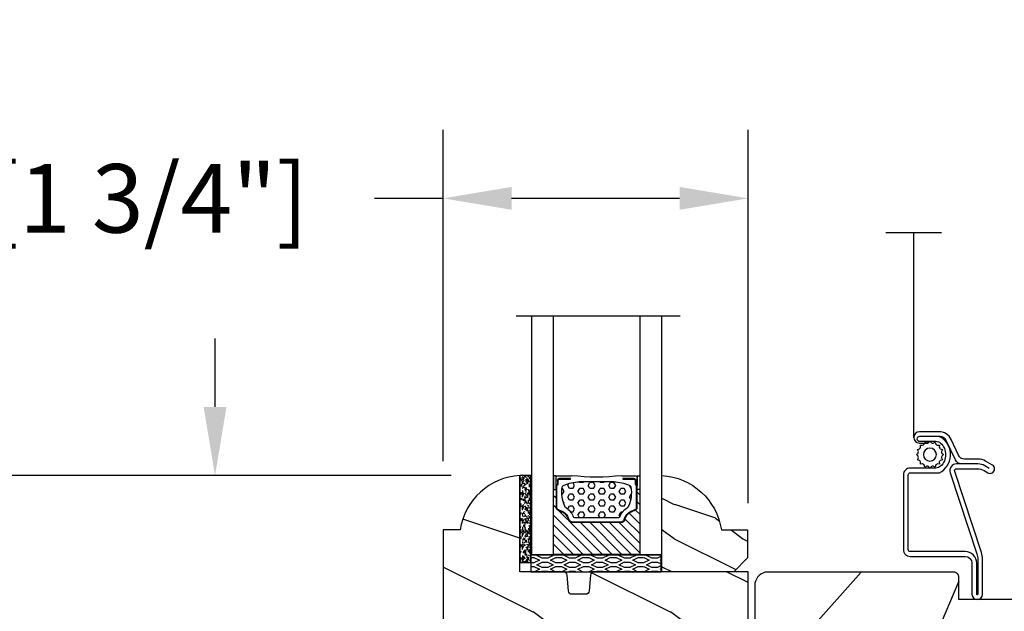
# Model space of a CAD drawing. Units: millimetres. Extents: x 986 to 2100, y -85 to 51.
# Drawn here: x 1047 to 1053, y 26 to 30 of the extents above; entities that cross this region are included whole.
import ezdxf

# ---------------------------------------------------------------- set-up
doc = ezdxf.new("R2010")
doc.units = ezdxf.units.MM
doc.header["$MEASUREMENT"] = 0
doc.header["$PDMODE"] = 3
for name, color, linetype in [('Dimensions', 7, 'Continuous'), ('Glass stop colonial', 5, 'Continuous'), ('Sash colonial', 4, 'Continuous'), ('Screen', 51, 'Continuous'), ('Text English', 7, 'Continuous')]:
    doc.layers.add(name, color=color, linetype=linetype)
doc.styles.add('Century-10', font='GOTHIC.TTF', dxfattribs={"height": 0.3937})
doc.linetypes.add('Amzigzag', pattern='A,0.0001,[136,genltshp.shx,S=0.04,R=0,X=0,Y=0],-11', length=11.0001)
doc.linetypes.add('ZIGZAG', pattern='A,0.00254,-5.08,[131,ltypeshp.shx,S=5.08,R=0,X=-5.08,Y=0],-10.16,[131,ltypeshp.shx,S=5.08,R=180,X=5.08,Y=0],-5.08', length=20.32254)
doc.dimstyles.new('1-1', dxfattribs={"dimtxt": 0.3937, "dimasz": 0.3937, "dimexe": 0.3937, "dimexo": 0.3937, "dimgap": 0.3937, "dimtad": 0, "dimtih": 1, "dimtoh": 1, "dimdec": 1, "dimlfac": 25.4, "dimzin": 0, "dimdsep": 46, "dimtxsty": 'Century-10', "dimcen": 0, "dimadec": 1, "dimazin": 0, "dimtfac": 1, "dimtdec": 1, "dimtofl": 0, "dimtmove": 0, "dimatfit": 3, "dimfxl": 0, "dimtolj": 1, "dimtzin": 0, "dimarcsym": 0})

# ---------------------------------------------------------------- blocks, each defined once
blk = doc.blocks.new('*D10')
at = {"layer": 'Defpoints', "color": 0, "transparency": 16777216}
for p in [(1049.821590651573, 39.20111098043476), (1043.976329418441, 24.00533525889865), (1050.813289964206, 24.00533525889866)]:
    blk.add_point(p, dxfattribs=at)
at = {"layer": 'Text English', "color": 0, "lineweight": -2, "transparency": 16777216}
for p, q in [((1049.427890651573, 39.20111098043476), (1043.582629418441, 39.20111098043476)), ((1043.976329418441, 38.80741098043475), (1043.976329418441, 33.41649130457495)), ((1043.976329418441, 24.39903525889865), (1043.976329418441, 29.7899549347585)), ((1050.419589964206, 24.00533525889866), (1043.582629418441, 24.00533525889865))]:
    blk.add_line(p, q, dxfattribs=at)
at = {"layer": 'Text English', "color": 0, "transparency": 16777216}
for points in [[(1043.910712751774, 38.80741098043475), (1044.041946085108, 38.80741098043475), (1043.976329418441, 39.20111098043476)], [(1043.910712751774, 24.39903525889865), (1044.041946085108, 24.39903525889865), (1043.976329418441, 24.00533525889865)]]:
    blk.add_solid(points, dxfattribs=at)
at = {"layer": 'Text English', "color": 0, "transparency": 16777216, "insert": (1043.976329418441, 31.60322311966642), "char_height": 0.3937, "attachment_point": 5, "rotation": 90, "style": 'Century-10'}
blk.add_mtext('\\A1;FRAME SIZE', dxfattribs=at)
blk = doc.blocks.new('*D9')
at = {"layer": 'Defpoints', "color": 0, "transparency": 16777216}
for p in [(1050.262534651573, 35.94494484441604), (1045.707371749407, 27.26690036310266), (1050.262534651574, 27.26690036310266)]:
    blk.add_point(p, dxfattribs=at)
at = {"layer": 'Text English', "color": 0, "lineweight": -2, "transparency": 16777216}
for p, q in [((1049.868834651573, 35.94494484441604), (1045.313671749407, 35.94494484441604)), ((1045.707371749407, 35.55124484441603), (1045.707371749407, 33.77077972936454)), ((1045.707371749407, 27.66060036310266), (1045.707371749407, 29.43472690815448)), ((1049.868834651574, 27.26690036310266), (1045.313671749407, 27.26690036310266))]:
    blk.add_line(p, q, dxfattribs=at)
at = {"layer": 'Text English', "color": 0, "transparency": 16777216}
for points in [[(1045.64175508274, 35.55124484441603), (1045.772988416074, 35.55124484441603), (1045.707371749407, 35.94494484441604)], [(1045.64175508274, 27.66060036310266), (1045.772988416074, 27.66060036310266), (1045.707371749407, 27.26690036310266)]]:
    blk.add_solid(points, dxfattribs=at)
at = {"layer": 'Text English', "color": 0, "transparency": 16777216, "insert": (1045.707371749407, 31.60275331875921), "char_height": 0.3937, "attachment_point": 5, "rotation": 90, "style": 'Century-10'}
blk.add_mtext('\\A1;VISIBLE GLASS', dxfattribs=at)
blk = doc.blocks.new('BB-101')
h = blk.add_hatch()
h.set_pattern_fill('WOOD1', color=1, scale=20, angle=90, style=0, pattern_type=2)
h.set_pattern_definition([(306.8699, (33706.67309324168, -59553.262422197), (-40.00000246526633, 59.99999835648904), [9.999999999999995, -89.99999999999996]), (296.5651, (33712.67309324168, -59541.262422197), (20.00002618792761, -19.99998315881815), [22.36067999999998, -22.36067999999998]), (288.4349, (33722.67309324168, -59541.262422197), (19.99996806445416, -40.00000869185922), [12.64911999999999, -50.59643999999998])])
edge = h.paths.add_edge_path()
edge.add_line((-35.83083836971491, -39.82623672307818), (-35.80000000000291, -39.82623672307818))
edge.add_line((-35.80000000000291, -39.82623672307818), (-35.80000000000291, -35.90000000000146))
edge.add_line((-35.80000000000291, -35.90000000000146), (-28.80000000000291, -35.90000000000146))
edge.add_line((-28.80000000000291, -35.90000000000146), (-28.80000000000291, -33.90000000000146))
edge.add_line((-28.80000000000291, -33.90000000000146), (-35.80000000000291, -33.90000000000146))
edge.add_line((-35.80000000000291, -33.90000000000146), (-35.80000000000291, -28.57346360074007))
edge.add_arc((-34.80000000000431, -28.57346360074372), 0.9999999999986002, 90.99999999979258, 179.9999999997908, ccw=False)
edge.add_line((-34.81745240643795, -27.57361590558867), (-30.87687549357361, -27.49864887777949))
edge.add_line((-30.87687549357361, -27.49864887777949), (-30.87687549357361, -14))
edge.add_line((-30.87687549357361, -14), (-31.37687549357361, -14))
edge.add_arc((-31.37687549357361, -13.5), 0.5, 180, 270, ccw=False)
edge.add_line((-31.87687549357361, -13.5), (-31.87687549357361, -4))
edge.add_arc((-27.87687549357361, -4), 4, 90, 180, ccw=False)
edge.add_line((-27.87687549357361, 0), (0, 0))
edge.add_line((0, 0), (0, -22.5))
edge.add_arc((-0.5, -22.5), 0.5, -90, 0, ccw=False)
edge.add_line((-0.5, -23), (-2.80000000000291, -23.20000000000437))
edge.add_arc((-2.80000000000291, -23.70000000000437), 0.5, 90, 180)
edge.add_line((-3.30000000000291, -23.70000000000437), (-3.30000000000291, -25.70000000000437))
edge.add_arc((-2.80000000000291, -25.70000000000437), 0.5, 180, 270)
edge.add_line((-2.80000000000291, -26.20000000000437), (-0.5, -26.40000000000146))
edge.add_arc((-0.5, -26.90000000000146), 0.5, 0, 90, ccw=False)
edge.add_line((0, -26.90000000000146), (0, -33.30000000000291))
edge.add_line((0, -33.30000000000291), (14.02984241998638, -33.30000000000291))
edge.add_arc((4.701431212200387, -32.7613068386582), 9.343952374858667, 278.60817167082865, 356.6949780395508, ccw=False)
edge.add_line((6.099999999998545, -42), (6.099999999998545, -44.5))
edge.add_line((6.099999999998545, -44.5), (-33.2606758910697, -44.5))
edge.add_arc((-33.26067589107003, -42.49999999999922), 2.000000000000782, 211.7410971387098, 270.00000000000955, ccw=False)
edge.add_line((-34.96154385123373, -43.55216357192694), (-36.51059908471507, -41.04804873136891))
edge.add_arc((-35.83083836971494, -40.62623672307644), 0.7999999999982578, 89.99999999999801, 211.8208481685972, ccw=False)
at = {"color": 4}
blk.add_lwpolyline([(-35.83083836971491, -39.82623672307818), (-35.80000000000291, -39.82623672307818), (-35.80000000000291, -35.90000000000146), (-28.80000000000291, -35.90000000000146), (-28.80000000000291, -33.90000000000146), (-35.80000000000291, -33.90000000000146), (-35.80000000000291, -28.57346360074007, -0.4091108014277007), (-34.81745240643795, -27.57361590558867), (-30.87687549357361, -27.49864887777949), (-30.87687549357361, -14), (-31.37687549357361, -14, -0.414213562373095), (-31.87687549357361, -13.5), (-31.87687549357361, -4, -0.414213562373095), (-27.87687549357361, 0), (0, 0), (0, -22.5, -0.414213562373095), (-0.5, -23), (-2.80000000000291, -23.20000000000437, 0.414213562373095), (-3.30000000000291, -23.70000000000437), (-3.30000000000291, -25.70000000000437, 0.414213562373095), (-2.80000000000291, -26.20000000000437), (-0.5, -26.40000000000146, -0.414213562373095), (0, -26.90000000000146), (0, -33.30000000000291), (14.02984241998638, -33.30000000000291, -0.3545448909899639), (6.099999999998545, -42), (6.099999999998545, -44.5), (-33.2606758910697, -44.5, -0.2598231701672987), (-34.96154385123373, -43.55216357192694), (-36.51059908471507, -41.04804873136891, -0.5879925748045649)], format="xyb", close=True, dxfattribs=at)
blk = doc.blocks.new('V-042')
h = blk.add_hatch()
h.set_pattern_fill('HEX', scale=4, style=0)
h.set_pattern_definition([(0, (-287.4581101923186, 1960.29514648825), (0, 0.8660254037844386), [0.5, -1]), (120, (-287.4581101923186, 1960.29514648825), (-0.75, -0.4330127018922191), [0.4999999999999996, -0.9999999999999992]), (59.99999999999999, (-286.9581101923186, 1960.29514648825), (-0.7499999999999999, 0.4330127018922194), [0.5, -1])])
h.paths.add_polyline_path([(12.0242179772126, 10.62368122440758, -0.01058813628495929), (6.975782022788916, 10.62368122440796, 0.07655626028520156), (4.746910343559633, 10.12808478556243, 0.2636850920181423), (4.497782310367621, 9.822240287701614, 0.1486430742431024), (4.852010365365453, 7.052547432361989, 0.145267260748157), (5.0376591025477, 6.836927438697027, -0.1572620534238645), (6.05039310008974, 5.603333331706768, 0.3080691872821474), (6.422534053075195, 5.349999998373494), (12.57746594692503, 5.349999998373494, 0.3080691872803069), (12.94960689990681, 5.603333331708217, -0.1572620534238413), (13.96234089745465, 6.836927438693424, 0.1452672607479057), (14.1479896346292, 7.05254743236439, 0.148643074243046), (14.50221768963474, 9.822240287702012, 0.2636850920185184), (14.25308965643984, 10.1280847855611, 0.07655626028514052)])
h = blk.add_hatch()
h.set_pattern_fill('ANSI31', scale=8, style=0)
h.set_pattern_definition([(45, (-287.4581101923186, 1960.29514648825), (-0.7071067811865476, 0.7071067811865476), [])])
h.paths.add_polyline_path([(12.52095870867493, 4.649999998385965), (6.480741221387461, 4.649999998385965), (5.856637523691461, 4.650296192671021, -0.3414039312993768), (5.276010893879629, 5.099058888069067, 0.2909450072482266), (3.857872961523753, 6.419470534126731, -0.361442010360135), (3.530849965030484, 6.812757143311273), (3.530849965036623, 9.499999999998408), (3.150849965037651, 9.499999999998408), (3.150849965037651, 0), (15.85084996503747, 0), (15.85084996503747, 9.499999999998408), (15.47084996503759, 9.499999999998408), (15.47084996504464, 6.812757143311273, -0.361442010358463), (15.14382696855091, 6.419470534129914, 0.2909450072481536), (13.72568903619958, 5.09905888806793, -0.3411389941978187), (13.14563192558944, 4.650296462959886)])
at = {"color": 7, "linetype": 'Amzigzag', "ltscale": 1.5}
blk.add_line((-2.70042511299016, 34.79851369385051), (21.22461951142259, 34.79851369385051), dxfattribs=at)
at = {"color": 181, "linetype": 'Continuous', "lineweight": 25}
for p, q in [((5.829999999987649, 11.49999999999841), (3.7800000000002, 11.49999999999841)), ((15.22000000000003, 11.49999999999841), (13.17000000001258, 11.49999999999841)), ((3.579999999999927, 11.29999999999859), (3.579999999999927, 10.0809027799985)), ((3.715435414600051, 10.17620114553597), (3.73861402577495, 10.19538899443592)), ((3.796004971712591, 10.12606165982356), (3.772826360537692, 10.10687381092362)), ((3.778469536300236, 10.28012240339854), (3.778469536300236, 10.79714386614864)), ((3.868469536299926, 10.79714386614864), (3.868469536299926, 10.28012240339854)), ((4.078469536299963, 11.09714386614837), (5.678469536287594, 11.09714386614837)), ((5.678469536287594, 11.00714386614868), (4.078469536299963, 11.00714386614868)), ((5.678469536287594, 11.09714386614837), (5.678469536287594, 11.00714386614868)), ((13.32153046370013, 11.09714386614837), (14.92153046370004, 11.09714386614837)), ((13.32153046370013, 11.00714386614868), (13.32153046370013, 11.09714386614837)), ((14.92153046370004, 11.00714386614868), (13.32153046370013, 11.00714386614868)), ((15.13153046370007, 10.28012240339854), (15.13153046370007, 10.79714386614864)), ((15.22717363946253, 10.10687381092362), (15.20399502828764, 10.12606165982356)), ((15.22153046370022, 10.79714386614864), (15.22153046370022, 10.28012240339854)), ((15.26138597422505, 10.19538899443592), (15.28456458540018, 10.17620114553597)), ((15.42000000000007, 10.0809027799985), (15.42000000000007, 11.29999999999859)), ((3.624913998212833, 9.950006602136227), (3.629150034962549, 9.950006602136227)), ((3.629150034962549, 9.950006602136227), (3.629150034962549, 9.99275714331111)), ((3.629150034962549, 9.950006602136227), (3.629150034962549, 6.812757143311273)), ((3.719150034962695, 9.99275714331111), (3.719150034962695, 6.812757143311273)), ((15.28084996503753, 6.812757143311273), (15.28084996503753, 9.99275714331111)), ((15.37084996503768, 9.99275714331111), (15.37084996503768, 9.950006602136227)), ((15.37084996503768, 9.950006602136227), (15.37508600178762, 9.950006602136227)), ((15.37084996503768, 6.812757143311273), (15.37084996503768, 9.950006602136227)), ((5.954937588825032, 4.740296192673441), (6.579041291312478, 4.739999998386111)), ((5.954937588825032, 4.650296192673295), (6.579041291312478, 4.649999998385965)), ((6.422534053075196, 5.349999998373505), (12.57746594692503, 5.349999998373505)), ((6.579041291312478, 4.739999998386111), (12.42095870867502, 4.739999998386111)), ((6.579041291312478, 4.649999998385965), (12.42095870867502, 4.649999998385965)), ((12.42095870867502, 4.739999998386111), (13.04506241117519, 4.740296192673441)), ((12.42095870867502, 4.649999998385965), (13.04506241117519, 4.650296192673295))]:
    blk.add_line(p, q, dxfattribs=at)
at = {"color": 5}
blk.add_line((3.200000000000045, 0), (15.80000000000018, 0), dxfattribs=at)
for points in [[(3.200000000000045, 34.79851369385051), (3.200000000000045, 0), (0, 0), (0, 34.79851369385051)], [(19, 34.79851369385051), (19, 0), (15.80000000000018, 0), (15.80000000000018, 34.79851369385051)]]:
    blk.add_lwpolyline(points, dxfattribs=at)
for points in [[(3.200000000000045, 9.499999999998408), (3.579999999999927, 9.499999999998408), (3.579999999999927, 11.49999999999841), (3.200000000000045, 11.49999999999841)], [(15.80000000000018, 9.499999999998408), (15.42000000000007, 9.499999999998408), (15.42000000000007, 11.49999999999841), (15.80000000000018, 11.49999999999841)]]:
    blk.add_lwpolyline(points, close=True, dxfattribs=at)
at = {"color": 181, "linetype": 'Continuous', "lineweight": 25}
for centre, radius, start, end in [((3.7800000000002, 11.29999999999859), 0.2000000000000455, 90, 180), ((9.499999999993854, 45.07225012036891), 33.77225011966002, 263.7613993379575, 276.2386006620426), ((15.22000000000003, 11.29999999999859), 0.2000000000000455, 0, 90), ((3.790064175737825, 10.07982775782352), 0.2100669264910994, 179.7067862955089, 218.1701594432899), ((3.867295065237613, 9.99275714331111), 0.2381450302755184, 129.6188297048955, 180), ((3.867295065237613, 9.99275714331111), 0.148145030275522, 129.618829704979, 180), ((3.668469536300108, 10.28012240339854), 0.1099999999990082, 309.6188297048956, 0), ((4.078469536299963, 10.79714386614864), 0.2999999999999617, 90, 180), ((3.668469536300108, 10.28012240339854), 0.1999999999990081, 309.6188297048956, 0), ((4.078469536299963, 10.79714386614864), 0.2099999999999618, 90, 180), ((4.892156027262445, 9.755386930261238), 0.3999999999755061, 111.2915739132246, 170.3788098722446), ((7.470266914075182, 3.139999995873723), 7.500000002535077, 93.78032849573468, 111.2915739133364), ((9.500000000011203, 129.8106147255348), 119.2136602650827, 268.7867342938476, 271.2132657062721), ((11.52973308592505, 3.139999995873723), 7.500000002535077, 68.70842608666437, 86.21967150426532), ((14.10784397273756, 9.755386930261238), 0.3999999999755027, 9.621190127755456, 68.70842608677543), ((14.92153046370004, 10.79714386614864), 0.2999999999999617, 0, 90), ((14.92153046370004, 10.79714386614864), 0.2099999999999654, 0, 90), ((15.33153046370012, 10.28012240339854), 0.1999999999990061, 180, 230.3811702951038), ((15.33153046370012, 10.28012240339854), 0.1099999999990047, 180, 230.3811702951038), ((15.13270493476261, 9.99275714331111), 0.148145030275522, 0, 50.38117029502104), ((15.13270493476261, 9.99275714331111), 0.2381450302755184, 0, 50.38117029510446), ((15.20993582425012, 10.07982775782352), 0.2100669264910994, 321.8298405567101, 0.2932137044910743), ((9.23026691343739, 9.019999998360845), 4.800000000013958, 170.3788098722446, 204.197670639406), ((9.76973308656261, 9.019999998360845), 4.800000000013958, 335.8023293605938, 9.621190127755456), ((4.02915003496264, 6.812757143311273), 0.4000000000071304, 180, 259.487938528971), ((4.02915003496264, 6.812757143311273), 0.3100000000071432, 180, 259.487938528971), ((3.626695112337529, 4.643852909823408), 1.805927364798801, 14.59957465771862, 79.48793852897185), ((3.626695112337529, 4.643852909823408), 1.895927364798737, 14.59957465771862, 79.48793852897185), ((5.308078755787392, 7.25749040798587), 0.4999999999996283, 204.197670639406, 237.2592076313481), ((3.631476905687578, 4.649999998373687), 2.600000000001068, 21.51018826678256, 57.25920763134807), ((15.36852309431265, 4.649999998373687), 2.600000000001068, 122.7407923686519, 158.4898117332174), ((15.37330488766247, 4.643852909823408), 1.895927364798735, 100.5120614710281, 165.4004253422814), ((15.37330488766247, 4.643852909823408), 1.805927364798811, 100.5120614710281, 165.4004253422814), ((13.69192124421261, 7.25749040798587), 0.4999999999996266, 302.7407923686519, 335.8023293605938), ((14.97084996503759, 6.812757143311273), 0.3100000000071504, 280.5120614710281, 0), ((14.97084996503759, 6.812757143311273), 0.4000000000071255, 280.5120614710281, 0), ((5.954937588825032, 5.250296192660926), 0.5999999999899248, 194.5995746577184, 270), ((5.954937588825032, 5.250296192660926), 0.5099999999899207, 194.5995746577184, 270), ((6.422534053075196, 5.749999998373596), 0.4000000000001016, 201.5101882667825, 270), ((12.57746594692503, 5.749999998373596), 0.4000000000001016, 270, 338.4898117332172), ((13.04506241117519, 5.250296192660926), 0.5099999999899261, 270, 345.4004253422814), ((13.04506241117519, 5.250296192660926), 0.5999999999899243, 270, 345.4004253422814)]:
    blk.add_arc(centre, radius, start, end, dxfattribs=at)
blk = doc.blocks.new('V-006')
h = blk.add_hatch()
h.set_pattern_fill('GRAVEL', color=5, scale=0.075, style=0)
h.set_pattern_definition([(228.0128, (-26.72399009913994, -53.63578469025791), (-15.24001294942201, -17.14502106713443), [0.25629075, -25.372875]), (184.9697, (-26.89544009913994, -53.82628469025791), (22.86003697963434, 1.904986556540594), [0.43980375, -43.54049999999999]), (132.5104, (-27.33359009913994, -53.86438469025791), (19.04998613874877, -20.95502046934531), [0.3101114999999999, -30.701025]), (267.2737, (-28.07654009913994, -54.34063469025791), (1.904991728121129, 38.09998774002482), [0.40050375, -39.6498]), (292.8337, (-28.09559009913994, -54.74068469025791), (-9.525027041626428, 22.86001299753833), [0.3927255, -38.87985]), (357.2737, (-27.94319009913994, -55.10263469025791), (-38.09998774002482, 1.904991728121131), [0.40050375, -39.6498]), (37.6942, (-27.54314009913994, -55.12168469025791), (-24.76501564592995, -19.04998301773867), [0.5296454999999999, -52.434825]), (72.2553, (-27.12404009913994, -54.79783469025791), (13.3350266741004, 41.91001215452729), [0.50004, -49.503975]), (121.4296, (-26.97164009913994, -54.32158469025791), (-15.24000392644836, 24.76497086997952), [0.40185975, -39.784125]), (175.2364, (-27.18119009913994, -53.97868469025791), (20.95498353979084, -1.904982122040867), [0.4587847499999998, -22.48042499999999]), (222.3974, (-27.63839009913994, -53.94058469025791), (-22.86000068792978, -20.95497273797773), [0.5933085, -58.7376]), (138.8141, (-26.19059009913994, -54.35968469025791), (-13.33499150566855, 11.429982417843), [0.20250375, -20.04795]), (171.4692, (-26.34299009913994, -54.22633469025791), (24.76496219669355, -3.810009600034274), [0.3852614999999997, -38.14094999999997]), (225, (-26.72399009913994, -54.16918469025791), (-2.664535259100376e-16, -1.904998701525148), [0.26940675, -2.4246675]), (203.1986, (-26.85734009913994, -53.94058469025791), (9.525032119193124, 3.810016705729698), [0.14508075, -14.36295]), (291.8014, (-26.99069009913994, -53.99773469025791), (-1.905001336420882, 5.715003681548898), [0.2051745, -10.0536]), (30.9638, (-26.91449009913994, -54.18823469025791), (5.71499396610617, 3.810002968995414), [0.3332399999999998, -10.77472499999999]), (161.5651, (-26.62874009913994, -54.01678469025791), (3.810001738635735, -1.904997166848807), [0.24096525, -5.783174999999999]), (16.38950000000001, (-28.09559009913994, -53.99773469025791), (19.05001051047701, 5.714988112475853), [0.337566, -33.4191]), (70.3462, (-27.77174009913994, -53.90248469025791), (-7.619978766507381, -20.95497036640875), [0.28319925, -28.03664999999999]), (293.1986, (-26.62874009913994, -53.63578469025791), (-3.810016705729698, 9.525032119193124), [0.29016, -14.2179]), (343.6105, (-26.51444009913994, -53.90248469025791), (-19.05001051047701, 5.714988112475859), [0.3375659999999998, -33.41909999999997]), (339.444, (-28.09559009913994, -55.17883469025791), (-9.525011823191932, 3.809995377037603), [0.32552625, -15.950775]), (294.7751, (-27.79079009913994, -55.29313469025791), (-9.52497780272013, 20.9549902696175), [0.2727539999999997, -27.00269999999999]), (66.80140000000002, (-26.60969009913994, -55.54078469025791), (3.810016705729701, 9.525032119193124), [0.29016, -14.2179]), (17.35400000000001, (-26.49539009913994, -55.27408469025791), (-24.76500133639497, -7.619988506704224), [0.31933725, -31.6143]), (69.444, (-27.54314009913994, -55.54078469025791), (-3.809995377037608, -9.52501182319193), [0.1627635, -16.1136]), (101.3098999999999, (-26.72399009913994, -55.54078469025791), (-1.904990597165511, 7.619975595676966), [0.09713624999999998, -9.616499999999998]), (165.9638, (-26.74304009913994, -55.44553469025791), (5.715004016022879, -1.904996703092731), [0.3927255, -7.4617875]), (186.0090000000001, (-27.12404009913994, -55.35028469025791), (19.04997190832096, 1.904995551410894), [0.36395025, -36.03105]), (303.6901, (-26.91449009913994, -54.35968469025791), (-1.905000653480424, 3.809996324423879), [0.274743, -6.593834999999999]), (353.1572, (-26.76209009913994, -54.58828469025791), (32.38501339248256, -3.810017063741129), [0.4796677499999999, -47.48699999999999]), (60.94540000000001, (-26.28584009913994, -54.64543469025791), (-7.619982274371817, -13.33496820812559), [0.196131, -19.41705]), (90, (-26.19059009913994, -54.47398469025791), (-1.905, 1.905), [0.1143, -1.7907]), (120.2564, (-27.16214009913994, -55.29313469025791), (7.619983850127083, -13.33499327435817), [0.26465025, -26.200425]), (48.01279999999999, (-27.29549009913994, -55.06453469025791), (15.240012949422, 17.14502106713443), [0.51258225, -25.1166]), (0, (-26.95259009913994, -54.68353469025791), (1.905, 1.905), [0.4953, -1.4097]), (325.3048, (-26.45729009913994, -54.68353469025791), (-19.04996699321526, 13.33500126786357), [0.3012075, -29.819475]), (254.0546, (-26.20964009913994, -54.85498469025791), (-1.905004859776106, -7.620018152402721), [0.27737175, -13.591275]), (207.646, (-26.28584009913994, -55.12168469025791), (-36.19498728676704, -19.05001198104254), [0.4516087499999999, -44.709375]), (175.4261, (-26.68589009913994, -55.33123469025791), (-24.76500570356064, 1.904990783414596), [0.4777717499999997, -47.29934999999997]), (175.4261, (-26.68589009913994, -55.33123469025791), (-24.76500570356064, 1.904990783414596), [0.4777717499999997, -47.29934999999997])])
h.paths.add_polyline_path([(6.356499999999983, 0), (6.356499999999983, 1.599999999999909), (-6.356499999999983, 1.599999999999909), (-6.356499999999983, 0)])
at = {"color": 5}
blk.add_line((-6.356499999999983, 0), (-6.356499999999983, 1.599999999999909), dxfattribs=at)
blk.add_lwpolyline([(-6.356499999999983, 0), (-6.356499999999983, 1.599999999999909), (6.356499999999983, 1.599999999999909), (6.356499999999983, 0)], close=True, dxfattribs=at)
blk = doc.blocks.new('D-059')
h = blk.add_hatch()
h.set_pattern_fill('WOOD1', color=1, scale=10, style=0, pattern_type=2)
h.set_pattern_definition([(216.8699, (-335.2538867572125, -33.64992441792981), (29.99999917824452, 20.00000123263317), [5, -45]), (206.5651, (-329.2538867572125, -36.64992441792981), (-9.999991579409075, -10.00001309396381), [11.18034, -11.18034]), (198.4349, (-329.2538867572125, -41.64992441792981), (-20.00000434592961, -9.999984032227081), [6.32456, -25.29822])])
edge = h.paths.add_edge_path()
edge.add_line((-10.50000000000006, 0), (0, 0))
edge.add_line((0, 0), (0, 14.02984241998706))
edge.add_arc((0.5386931613429997, 4.701431212199643), 9.34395237485999, 93.30502196043827, 171.3918283291595)
edge.add_line((-8.699999999999818, 6.099999999999909), (-12.5, 6.099999999999909))
edge.add_line((-12.5, 6.099999999999909), (-12.50000000000006, 2))
edge.add_line((-12.50000000000006, 2), (-10.50000000000006, 0))
at = {"color": 4}
blk.add_lwpolyline([(-10.50000000000006, 0), (0, 0), (0, 14.02984241998706, 0.3545448909899596), (-8.699999999999818, 6.099999999999909), (-12.5, 6.099999999999909), (-12.50000000000006, 2)], format="xyb", close=True, dxfattribs=at)
blk = doc.blocks.new('CM-049')
at = {"color": 51}
for points in [[(-12.49818801574824, 0.9500000000000313), (-11.87762673553281, 1.319022705913909, -0.1349309014910088), (-10.85539342725502, 1.600000000000037), (-8.485305995409785, 1.60000000000003, 0.2912952314764249), (-7.579276052439006, 2.176786410378455), (-6.249687915236837, 5.023213589621591, -0.2912952314764231), (-5.343657972266065, 5.600000000000023), (-4.985929729939272, 5.600000000000037), (-2.330000000000041, 5.600000000000009, -0.9999999999999999), (-2.330000000000041, 4.90000000000002), (-3.500000000000057, 4.900000000000034), (-4.745296940959776, 4.900000000000034, 0.1885202631084633), (-5.423513880896735, 4.634861743718702, 0.4378824490631987), (-5.423513880897215, 1.265138256280878, 0.1885202631084715), (-4.745296940959804, 1.000000000000014), (-1, 1.000000000000014, -0.4142135623730992), (0, 0), (-2.273736754432321e-13, -10.90000000000003, -0.4142135623730867), (-1.000000000000227, -11.90000000000001), (-9.0000000000001, -11.89999999999995, 0.414213562373095), (-10.0000000000001, -12.89999999999995), (-10.0000000000001, -17.42999999999998, -0.9999999999999999), (-11.54000000000008, -17.42999999999998), (-11.54000000000008, -12.28539873905167, -0.08320234051821836), (-11.37613351956783, -11.30746895671338), (-7.476433843356276, 0.5022070217661962, 0.5151705009573845), (-7.760047195313049, 0.9000000000000199), (-10.76081217552181, 0.9000000000000128, 0.1349309014910058), (-11.78304548379958, 0.619022705913892), (-12.3195250435314, 0.3000000000000114, -1.000000000000005), (-12.98397669391196, 1.41736475884403), (-11.97220798726602, 2.019022705913883, -0.1349309014910034), (-10.94997467898827, 2.300000000000004), (-8.930931982053252, 2.300000000000047, 0.2912952314764163), (-8.024902039082502, 2.876786410378472), (-6.964735292503253, 5.146427179243162, -0.2912952314764218), (-5.152675406561709, 6.300000000000011), (-2.330000000000041, 6.300000000000011, -0.9999999999999999), (-2.330000000000041, 4.640000000000015), (-3.500000000000057, 4.640000000000029), (-3.500000000000057, 4.90000000000002)], [(-8.485305995409785, 1.60000000000003), (-7.760047195313049, 1.600000000000023, -0.5151705009573869), (-6.814669355457141, 0.274023405887263), (-10.71436903166868, -11.53565257259233, 0.08320234051821836), (-10.84000000000007, -12.28539873905167), (-10.84000000000007, -17.42999999999998, 0.9999999999999999), (-10.70000000000012, -17.42999999999998), (-10.7000000000001, -12.89999999999995, -0.4142135623730968), (-9.0000000000001, -11.19999999999995), (-1.000000000000227, -11.2, 0.4142135623730953), (-0.700000000000216, -10.90000000000002), (-0.6999999999999886, 1.4210854715202e-14, 0.414213562373109), (-1, 0.3000000000000114), (-5.259249177609632, 0.3000000000000114, -0.5669426359695209), (-5.546661850910365, 5.427997275666172, -0.1499258573084543), (-4.985929729939272, 5.600000000000023)]]:
    blk.add_lwpolyline(points, format="xyb", dxfattribs=at)
blk = doc.blocks.new('CM-006')
at = {"color": 51}
blk.add_lwpolyline([(1.399663181513347, -0.4466078295636606), (1.359918430071161, -0.1165625663983008, 0.03873202468494066), (1.508616354926914, 0.1059796048365769), (1.828748076265924, 0.1955630965971835), (1.665725859740007, 0.4852755021365596, 0.03873202468492509), (1.717941627107052, 0.7477818915299821), (1.979422654049813, 0.9530553519499136), (1.717941627107052, 1.158328812369305, 0.03873202468536949), (1.665725859739496, 1.420835201765357), (1.828748076265413, 1.71054760730317), (1.508616354925834, 1.800131099064814, 0.03873202468518958), (1.359918430070138, 2.022673270300217), (1.399663181512267, 2.352718533462948), (1.069617918350048, 2.312973782020265, 0.03873202468545896), (0.8470757471135926, 2.461671706876544), (0.7574922553529859, 2.781803428215582), (0.4677798498152015, 2.618781211690688, 0.03873202468519166), (0.2052734604201873, 2.670996979057207), (-2.273736754432321e-13, 2.932478005999954), (-0.2052734604196758, 2.670996979057207, 0.0387320246853078), (-0.4677798498162247, 2.618781211690177), (-0.7574922553529859, 2.781803428215582), (-0.8470757471135926, 2.461671706876018, 0.03873202468510488), (-1.069617918348968, 2.312973782021317), (-1.39966318151329, 2.352718533463474), (-1.359918430071161, 2.022673270300217, 0.03873202468524476), (-1.508616354926858, 1.800131099063236), (-1.828748076265924, 1.71054760730317), (-1.66572585973995, 1.420835201764831, 0.03873202468511912), (-1.717941627107052, 1.158328812369831), (-1.979422654049756, 0.9530553519504252), (-1.717941627107052, 0.7477818915305221, 0.03873202468523698), (-1.665725859740519, 0.485275502135508), (-1.828748076265924, 0.1955630965971835), (-1.508616354925834, 0.1059796048365769, 0.03873202468527422), (-1.359918430070593, -0.1165625663993524), (-1.39966318151329, -0.4466078295631206), (-1.069617918350048, -0.4068630781204519, 0.03873202468502272), (-0.8470757471135926, -0.5555610029767166), (-0.7574922553529859, -0.8756927243152433), (-0.4677798498146331, -0.7126705077898237, 0.0387320246851915), (-0.2052734604201873, -0.7648862751568544), (-7.958078640513122e-13, -1.026367302099089), (0.2052734604191642, -0.7648862751563428, 0.03873202468523886), (0.4677798498141783, -0.7126705077903495), (0.7574922553529859, -0.8756927243152433), (0.8470757471135926, -0.555561002975665, 0.03873202468510744), (1.069617918349024, -0.4068630781204519)], format="xyb", close=True, dxfattribs=at)
blk.add_circle((0, 0.9530553519499989), 0.9530553519499998, dxfattribs=at)
blk = doc.blocks.new('BB-104')
h = blk.add_hatch()
h.set_pattern_fill('WOOD1', color=1, scale=30, angle=30, pattern_type=2)
h.set_pattern_definition([(246.8699, (-4.607695154586734, 31.98076211353316), (47.94228235666637, 96.96152619690801), [15, -135]), (236.5651, (15.48076211353316, 33.18653347947321), (-10.98072059525049, -40.98078350176264), [33.54102, -33.54102]), (228.4349, (22.98076211353316, 20.19615242270663), (-36.96155946978204, -55.9807271469366), [18.97368, -75.89466])])
edge = h.paths.add_edge_path()
edge.add_line((0, 19.51875688365544), (0, 3.552713678800501e-15))
edge.add_line((0, 3.552713678800501e-15), (3.049999999999999, 0))
edge.add_line((3.049999999999999, 0), (3.05, 0.507860261704856))
edge.add_line((3.05, 0.507860261704856), (5.75, 0.507860261704856))
edge.add_line((5.75, 0.507860261704856), (5.75, 6.899999999999999))
edge.add_line((5.75, 6.899999999999999), (8.75, 6.899999999999999))
edge.add_line((8.75, 6.899999999999999), (8.750000000000002, 0.507860261704856))
edge.add_line((8.750000000000002, 0.507860261704856), (11.45, 0.507860261704856))
edge.add_line((11.45, 0.507860261704856), (11.45, 3.552713678800501e-15))
edge.add_line((11.45, 3.608224830031759e-15), (14.5, -3.552713678800501e-15))
edge.add_line((14.5, -3.552713678800501e-15), (14.49999999999909, 26.7382251188028))
edge.add_line((14.49999999999909, 26.7382251188028), (-2.500000000000911, 26.7382251188028))
edge.add_line((-2.500000000000909, 26.7382251188028), (-2.500000000000909, 29.98825779911931))
edge.add_arc((-3.250000000000909, 29.98825779911931), 0.75, 0, 90)
edge.add_line((-3.250000000000909, 30.73825779911931), (-30.81785169678369, 30.73825779911931))
edge.add_arc((-30.22822930513687, 28.77150386328441), 2.053235400253314, 106.6884516549561, 180.4995076745496)
edge.add_line((-32.28138667836265, 28.75360387384249), (-32.28138667836265, 23.30569511584326))
edge.add_line((-32.28138667836265, 23.30569511584326), (0, 19.51875688365544))
at = {"color": 4}
blk.add_lwpolyline([(-32.28138667836265, 23.30569511584326), (0, 19.51875688365544), (0, 0), (3.05, 0), (3.058865516567761, 0.507860261704856), (5.75, 0.507860261704856), (5.861541229859278, 6.898053040590631), (8.638426098566013, 6.899924793852178), (8.75, 0.507860261704856), (11.44113718374881, 0.5077055606717447), (11.45, 7.105427357601002e-15), (14.5, 0), (14.49999999999912, 25.73822511880284, 0.4142135623730852), (13.49999999999912, 26.7382251188028), (-2.500000000000909, 26.7382251188028), (-2.500000000000909, 29.98825779911931, 0.414213562373095), (-3.250000000000909, 30.73825779911931), (-30.81785169678369, 30.73825779911931, 0.3288414886019332), (-32.28138667836265, 28.78940385272654)], format="xyb", close=True, dxfattribs=at)
blk = doc.blocks.new('V-077-1')
h = blk.add_hatch()
h.set_pattern_fill('EXM', color=181, scale=4, style=0, pattern_type=2)
h.set_pattern_definition([(153.4349, (-116.0176852563693, -130.1724882154094), (3.999996631763632, -4.000005237585522), [0.8944280000000001, -8.049844]), (26.5651, (-118.8176852563693, -130.4524882154094), (3.999996631763631, 4.000005237585523), [0.8944280000000001, -8.049844]), (0, (-118.0176852563693, -130.0524882154094), (4, 4), [0.8, -3.2]), (333.4349, (-117.2176852563693, -130.0524882154094), (-3.999996631763631, 4.000005237585523), [0.8944280000000001, -8.049844]), (206.5651, (-116.4176852563693, -130.4524882154094), (-3.99999663176363, -4.000005237585523), [0.8944280000000001, -8.049844]), (180, (-117.2176852563693, -130.8524882154094), (-4.000000000000001, -4), [0.8, -3.2]), (153.4349, (-118.0176852563693, -130.8524882154094), (3.999996631763632, -4.000005237585522), [0.8944280000000001, -8.049844]), (26.5651, (-116.8176852563693, -131.0924882154094), (3.999996631763631, 4.000005237585523), [0.8944280000000001, -8.049844]), (153.4349, (-116.0176852563693, -131.4924882154094), (3.999996631763632, -4.000005237585522), [0.8944280000000001, -8.049844]), (26.5651, (-118.8176852563693, -131.7724882154094), (3.999996631763631, 4.000005237585523), [0.8944280000000001, -8.049844]), (0, (-118.0176852563693, -131.3724882154094), (4, 4), [0.8, -3.2]), (333.4349, (-117.2176852563693, -131.3724882154094), (-3.999996631763631, 4.000005237585523), [0.8944280000000001, -8.049844]), (206.5651, (-116.4176852563693, -131.7724882154094), (-3.99999663176363, -4.000005237585523), [0.8944280000000001, -8.049844]), (180, (-117.2176852563693, -132.1724882154094), (-4.000000000000001, -4), [0.8, -3.2]), (153.4349, (-118.0176852563693, -132.1724882154094), (3.999996631763632, -4.000005237585522), [0.8944280000000001, -8.049844]), (26.5651, (-116.8176852563693, -132.4524882154094), (3.999996631763631, 4.000005237585523), [0.8944280000000001, -8.049844]), (153.4349, (-116.0176852563693, -132.8524882154094), (3.999996631763632, -4.000005237585522), [0.8944280000000001, -8.049844]), (26.5651, (-116.8176852563693, -133.7724882154094), (3.999996631763631, 4.000005237585523), [0.8944280000000001, -8.049844]), (26.5651, (-118.8176852563693, -133.0924882154094), (3.999996631763631, 4.000005237585523), [0.8944280000000001, -8.049844]), (0, (-118.0176852563693, -132.6924882154094), (4, 4), [0.8, -3.2]), (333.4349, (-117.2176852563693, -132.6924882154094), (-3.999996631763631, 4.000005237585523), [0.8944280000000001, -8.049844]), (206.5651, (-116.4176852563693, -133.0924882154094), (-3.99999663176363, -4.000005237585523), [0.8944280000000001, -8.049844]), (180, (-117.2176852563693, -133.4924882154094), (-4.000000000000001, -4), [0.8, -3.2]), (153.4349, (-118.0176852563693, -133.4924882154094), (3.999996631763632, -4.000005237585522), [0.8944280000000001, -8.049844]), (0, (-120.0176852563693, -133.3724882154094), (4, 4), [0.8, -3.2]), (333.4349, (-119.2176852563693, -133.3724882154094), (-3.999996631763631, 4.000005237585523), [0.8944280000000001, -8.049844]), (0, (-120.0176852563693, -132.0524882154094), (4, 4), [0.8, -3.2]), (333.4349, (-119.2176852563693, -132.0524882154094), (-3.999996631763631, 4.000005237585523), [0.8944280000000001, -8.049844]), (206.5651, (-118.4176852563693, -132.4524882154094), (-3.99999663176363, -4.000005237585523), [0.8944280000000001, -8.049844]), (180, (-119.2176852563693, -132.8524882154094), (-4.000000000000001, -4), [0.8, -3.2]), (0, (-120.0176852563693, -130.6924882154094), (4, 4), [0.8, -3.2]), (333.4349, (-119.2176852563693, -130.6924882154094), (-3.999996631763631, 4.000005237585523), [0.8944280000000001, -8.049844]), (206.5651, (-118.4176852563693, -131.0924882154094), (-3.99999663176363, -4.000005237585523), [0.8944280000000001, -8.049844]), (180, (-119.2176852563693, -131.4924882154094), (-4.000000000000001, -4), [0.8, -3.2]), (206.5651, (-118.4176852563693, -129.7724882154094), (-3.99999663176363, -4.000005237585523), [0.8944280000000001, -8.049844]), (180, (-119.2176852563693, -130.1724882154094), (-4.000000000000001, -4), [0.8, -3.2])])
h.paths.add_polyline_path([(-2.399553977738833e-07, -2.399999956546111), (18.9999997600446, -2.399999956546111), (18.9999997600446, 4.345389470472583e-08), (-2.399553977738833e-07, 4.345389470472583e-08)])
at = {"color": 181}
blk.add_lwpolyline([(0, -2.400000000000006), (19, -2.400000000000006), (19, 0), (0, 0)], close=True, dxfattribs=at)
blk = doc.blocks.new('*D273')
at = {"layer": 'Defpoints', "color": 0, "transparency": 16777216}
for p in [(1049.821590651572, 28.8588871868842), (1049.821590651572, 26.95470246702765), (1051.573555651572, 26.7145454670277)]:
    blk.add_point(p, dxfattribs=at)
at = {"layer": 'Dimensions', "color": 0, "lineweight": -2, "transparency": 16777216}
for p, q in [((1049.821590651572, 27.34840246702765), (1049.821590651572, 29.2525871868842)), ((1051.573555651572, 27.1082454670277), (1051.573555651572, 29.2525871868842)), ((1049.821590651572, 28.8588871868842), (1049.427890651572, 28.8588871868842)), ((1051.179855651572, 28.8588871868842), (1050.215290651573, 28.8588871868842))]:
    blk.add_line(p, q, dxfattribs=at)
at = {"layer": 'Dimensions', "color": 0, "transparency": 16777216}
for points in [[(1050.215290651573, 28.92450385355087), (1050.215290651573, 28.79327052021754), (1049.821590651572, 28.8588871868842)], [(1051.179855651572, 28.92450385355087), (1051.179855651572, 28.79327052021754), (1051.573555651572, 28.8588871868842)]]:
    blk.add_solid(points, dxfattribs=at)
at = {"layer": 'Dimensions', "color": 0, "transparency": 16777216, "insert": (1047.544099047222, 28.8588871868842), "char_height": 0.3937, "attachment_point": 5, "style": 'Century-10'}
blk.add_mtext('\\A1;44.5 [1 3/4"]', dxfattribs=at)
blk = doc.blocks.new('*D274')
at = {"layer": 'Defpoints', "color": 0, "transparency": 16777216}
for p in [(1048.512362557325, 27.26690036310257), (1050.262534651572, 27.26690036310257), (1049.974100711785, 25.27238936041211)]:
    blk.add_point(p, dxfattribs=at)
at = {"layer": 'Dimensions', "color": 0, "lineweight": -2, "transparency": 16777216}
for p, q in [((1048.512362557325, 27.66060036310257), (1048.512362557325, 28.05430036310257)), ((1049.868834651572, 27.26690036310257), (1048.118662557325, 27.26690036310257)), ((1049.580400711785, 25.27238936041211), (1048.118662557325, 25.27238936041211)), ((1048.512362557325, 24.87868936041211), (1048.512362557325, 24.48498936041211))]:
    blk.add_line(p, q, dxfattribs=at)
at = {"layer": 'Dimensions', "color": 0, "transparency": 16777216}
for points in [[(1048.446745890659, 27.66060036310257), (1048.577979223992, 27.66060036310257), (1048.512362557325, 27.26690036310257)], [(1048.446745890659, 24.87868936041211), (1048.577979223992, 24.87868936041211), (1048.512362557325, 25.27238936041211)]]:
    blk.add_solid(points, dxfattribs=at)
at = {"layer": 'Dimensions', "color": 0, "transparency": 16777216, "insert": (1048.512362557325, 26.20025982107654), "char_height": 0.3937, "attachment_point": 5, "style": 'Century-10'}
blk.add_mtext('\\A1;50.7 [2"]', dxfattribs=at)
blk = doc.blocks.new('*D275')
at = {"layer": 'Defpoints', "color": 0, "transparency": 16777216}
for p in [(1045.707371749407, 27.26690036310257), (1050.262534651572, 27.26690036310257), (1050.813289964206, 24.00533525889866)]:
    blk.add_point(p, dxfattribs=at)
at = {"layer": 'Dimensions', "color": 0, "lineweight": -2, "transparency": 16777216}
for p, q in [((1049.868834651572, 27.26690036310257), (1045.313671749407, 27.26690036310257)), ((1045.707371749407, 26.87320036310257), (1045.707371749407, 26.32659146918083)), ((1045.707371749407, 24.39903525889865), (1045.707371749407, 25.029067607862)), ((1050.419589964206, 24.00533525889866), (1045.313671749407, 24.00533525889865))]:
    blk.add_line(p, q, dxfattribs=at)
at = {"layer": 'Dimensions', "color": 0, "transparency": 16777216}
for points in [[(1045.64175508274, 26.87320036310257), (1045.772988416074, 26.87320036310257), (1045.707371749407, 27.26690036310257)], [(1045.64175508274, 24.39903525889865), (1045.772988416074, 24.39903525889865), (1045.707371749407, 24.00533525889865)]]:
    blk.add_solid(points, dxfattribs=at)
at = {"layer": 'Dimensions', "color": 0, "transparency": 16777216, "insert": (1045.707371749407, 25.67782953852111), "char_height": 0.3937, "attachment_point": 5, "style": 'Century-10'}
blk.add_mtext('\\A1;82.8 [3 1/4"]', dxfattribs=at)

msp = doc.modelspace()

# ---------------------------------------------------------------- linework, layer by layer
at = {"layer": 'Screen', "linetype": 'Amzigzag', "ltscale": 0.5}
msp.add_line((1052.364042782525, 28.66350198963379), (1052.684727431833, 28.66350198963379), dxfattribs=at)
at = {"layer": 'Screen', "linetype": 'ZIGZAG', "ltscale": 0.0005}
msp.add_line((1052.524385107179, 27.4859670818259), (1052.524385107179, 28.66350198963379), dxfattribs=at)

# ---------------------------------------------------------------- block references
at = {"yscale": 0.03937, "zscale": 0.03937}
for name, p, xscale in [('V-042', (1051.077493651572, 26.8129704670277), -0.03937), ('V-042', (1051.077493651572, 26.8129704670277), -0.03937), ('V-077-1', (1050.325526651573, 26.8090334638421), 0.03937), ('BB-104', (1052.882608270239, 25.50139525889841), 0.03937)]:
    msp.add_blockref(name, p, dxfattribs=dict(at, xscale=xscale))
at = {"xscale": -0.03937, "yscale": 0.03937, "zscale": 0.03937, "rotation": 90}
msp.add_blockref('V-006', (1050.325526651573, 27.01664495810265), dxfattribs=at)
msp.add_blockref('V-006', (1050.325526651573, 27.01664495810265), dxfattribs=at)
at = {"layer": 'Glass stop colonial', "xscale": -0.03937, "yscale": 0.03937, "zscale": 0.03937}
msp.add_blockref('D-059', (1051.077493651572, 26.7145454670277), dxfattribs=at)
at = {"layer": 'Sash colonial', "xscale": -0.03937, "yscale": 0.03937, "zscale": 0.03937, "rotation": 270}
msp.add_blockref('BB-101', (1051.573555651572, 26.7145454670277), dxfattribs=at)
at = {"layer": 'Screen', "xscale": -0.03937, "yscale": 0.03937, "zscale": 0.03937}
msp.add_blockref('CM-049', (1052.465330107179, 27.27061318182585), dxfattribs=at)
at = {"layer": 'Screen', "xscale": -0.03937, "yscale": 0.03937, "zscale": 0.03937, "rotation": 180}
msp.add_blockref('CM-006', (1052.617633939881, 27.42427647103204), dxfattribs=at)

# ---------------------------------------------------------------- dimensions: what is measured, and where the dimension line sits
at = {"layer": 'Dimensions'}
dim = msp.add_linear_dim(base=(1049.821590651572, 28.8588871868842), p1=(1051.573555651572, 26.7145454670277), p2=(1049.821590651572, 26.95470246702765), dimstyle='1-1', dxfattribs=at)
dim.commit()
dim.dimension.update_dxf_attribs({"geometry": '*D273', "text_midpoint": (1047.544099047222, 28.8588871868842), "dimtype": 160})
for base, p1, picture, middle in [((1048.512362557325, 27.26690036310257), (1049.974100711785, 25.2723893604121), '*D274', (1048.512362557325, 26.20025982107654)), ((1045.707371749407, 27.26690036310257), (1050.813289964206, 24.00533525889864), '*D275', (1045.707371749407, 25.67782953852111))]:
    dim = msp.add_linear_dim(base=base, p1=p1, p2=(1050.262534651572, 27.26690036310256), angle=90, dimstyle='1-1', dxfattribs=at)
    dim.commit()
    dim.dimension.update_dxf_attribs({"geometry": picture, "text_midpoint": middle, "dimtype": 160})
at = {"layer": 'Text English'}
for base, p1, p2, text, picture, middle in [((1043.976329418441, 24.00533525889865), (1049.821590651572, 39.20111098043474), (1050.813289964206, 24.00533525889864), 'FRAME SIZE', '*D10', (1043.976329418441, 31.60322311966642)), ((1045.707371749407, 27.26690036310266), (1050.262534651573, 35.94494484441602), (1050.262534651574, 27.26690036310265), 'VISIBLE GLASS', '*D9', (1045.707371749407, 31.60275331875921))]:
    dim = msp.add_linear_dim(base=base, p1=p1, p2=p2, angle=90, text=text, dimstyle='1-1', override={"dimtxsty": 'Century-10'}, dxfattribs=at)
    dim.commit()
    dim.dimension.update_dxf_attribs({"geometry": picture, "text_midpoint": middle, "dimtype": 160, "text_rotation": 90})

doc.saveas('drawing.dxf')
